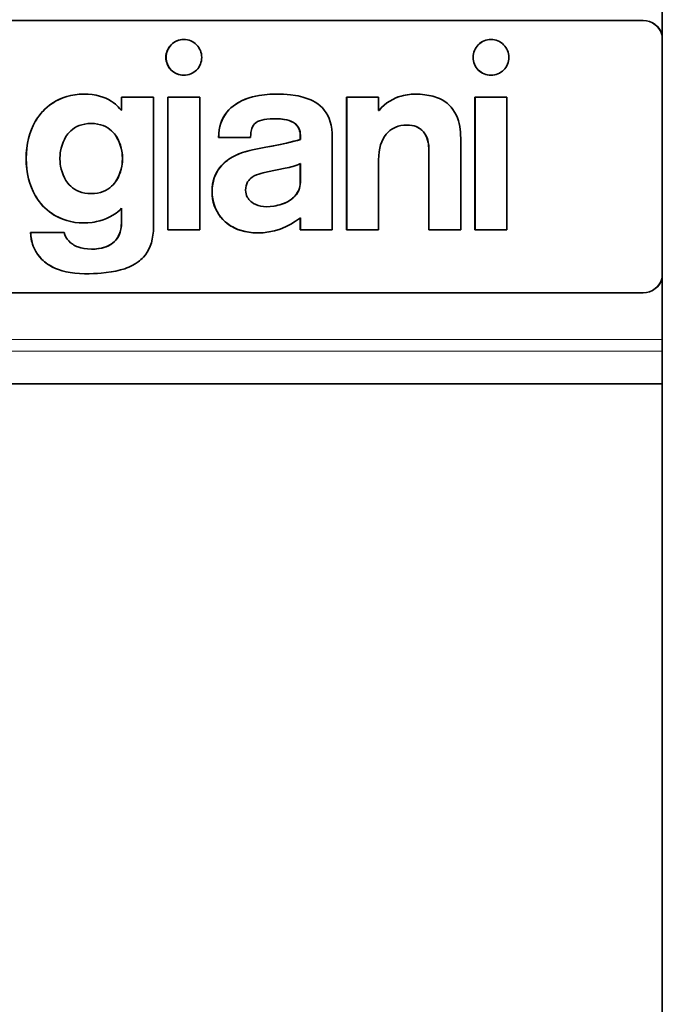
# Model space of a CAD drawing. Extents: x 0 to 841, y 0 to 594.
# Drawn here: x 253 to 269, y 266 to 291 of the extents above; entities that cross this region are included whole.
import ezdxf

# ---------------------------------------------------------------- set-up
doc = ezdxf.new("R2010")
doc.units = 0

msp = doc.modelspace()

# ---------------------------------------------------------------- linework, layer by layer
at = {"color": 7, "lineweight": 35}
for p, q in [((269.009399, 292.247955), (269.009399, 242.247955)), ((239.724915, 291.047974), (268.523804, 291.047974)), ((268.524567, 291.047974), (239.7258, 291.047974)), ((239.7258, 291.047974), (268.524689, 291.047974)), ((268.523804, 284.157959), (239.724915, 284.157959)), ((239.7258, 284.157959), (268.524536, 284.157959)), ((268.524689, 284.157959), (239.7258, 284.157959)), ((248.102341, 281.855164), (269.009399, 281.855164))]:
    msp.add_line(p, q, dxfattribs=at)
at = {"color": 7, "lineweight": 35, "ltscale": 7.6e-05}
for p, q in [((256.902832, 290.56546), (256.89978, 290.56546)), ((256.902832, 290.56546), (256.89978, 290.56546)), ((264.674744, 290.56546), (264.671692, 290.56546)), ((264.674744, 290.56546), (264.671692, 290.56546)), ((256.450714, 290.113342), (256.447662, 290.113342)), ((256.450714, 290.113342), (256.447662, 290.113342)), ((264.222626, 290.113342), (264.219574, 290.113342)), ((264.222626, 290.113342), (264.219574, 290.113342)), ((256.902832, 289.661224), (256.89978, 289.661224)), ((256.902832, 289.661224), (256.89978, 289.661224)), ((264.674744, 289.661224), (264.671692, 289.661224)), ((264.674744, 289.661224), (264.671692, 289.661224)), ((254.372147, 289.184357), (254.369095, 289.184357)), ((254.372147, 289.184357), (254.369095, 289.184357)), ((255.325897, 289.104858), (255.322845, 289.104858)), ((255.325897, 289.104858), (255.322845, 289.104858)), ((256.133942, 289.104858), (256.13089, 289.104858)), ((256.498779, 289.104858), (256.495728, 289.104858)), ((259.214417, 289.184357), (259.211365, 289.184357)), ((259.214417, 289.184357), (259.211365, 289.184357)), ((261.022644, 289.104858), (261.019592, 289.104858)), ((261.022644, 289.104858), (261.019592, 289.104858)), ((261.830688, 289.104858), (261.827637, 289.104858)), ((262.757935, 289.184357), (262.754883, 289.184357)), ((262.757935, 289.184357), (262.754883, 289.184357)), ((264.270691, 289.104858), (264.267639, 289.104858)), ((255.325897, 288.780304), (255.322845, 288.780304)), ((261.843964, 288.773682), (261.840912, 288.773682)), ((257.783722, 288.091431), (257.78067, 288.091431)), ((258.591797, 288.08902), (258.588745, 288.08902)), ((259.85025, 288.137817), (259.847198, 288.137817)), ((259.85025, 288.137817), (259.847198, 288.137817)), ((259.85025, 288.038452), (259.847198, 288.038452)), ((259.85025, 288.038452), (259.847198, 288.038452)), ((258.638153, 287.773499), (258.635101, 287.773499)), ((258.638153, 287.773499), (258.635101, 287.773499)), ((263.102356, 287.800018), (263.099304, 287.800018)), ((263.102356, 287.800018), (263.099304, 287.800018)), ((252.914978, 287.554932), (252.911926, 287.554932)), ((252.914978, 287.554932), (252.911926, 287.554932)), ((255.352386, 287.554932), (255.349335, 287.554932)), ((255.352386, 287.554932), (255.349335, 287.554932)), ((257.618164, 286.72699), (257.615112, 286.72699)), ((257.618164, 286.72699), (257.615112, 286.72699)), ((259.85025, 286.952179), (259.847198, 286.952179)), ((259.85025, 286.952179), (259.847198, 286.952179)), ((254.372147, 285.925507), (254.369095, 285.925507)), ((254.372147, 285.925507), (254.369095, 285.925507)), ((255.325897, 285.938751), (255.322845, 285.938751)), ((255.325897, 285.938751), (255.322845, 285.938751)), ((256.498779, 285.753265), (256.495728, 285.753265)), ((259.85025, 285.753265), (259.847198, 285.753265)), ((259.85025, 285.753265), (259.847198, 285.753265)), ((261.022644, 285.753265), (261.019592, 285.753265)), ((261.022644, 285.753265), (261.019592, 285.753265)), ((263.102356, 285.753265), (263.099304, 285.753265)), ((263.102356, 285.753265), (263.099304, 285.753265)), ((264.270691, 285.753265), (264.267639, 285.753265)), ((253.027573, 285.68042), (253.024521, 285.68042)), ((253.027573, 285.68042), (253.024521, 285.68042)), ((253.875366, 285.68042), (253.872314, 285.68042)), ((258.757385, 285.673798), (258.754333, 285.673798)), ((258.757385, 285.673798), (258.754333, 285.673798)), ((254.391998, 284.640472), (254.388947, 284.640472)), ((254.391998, 284.640472), (254.388947, 284.640472))]:
    msp.add_line(p, q, dxfattribs=at)
at = {"color": 7, "lineweight": 35, "ltscale": 0.00042}
msp.add_line((254.385895, 289.184265), (254.369095, 289.184357), dxfattribs=at)
at = {"color": 7, "lineweight": 35, "ltscale": 0.008114}
for p, q in [((255.322845, 289.104858), (255.322845, 288.780304)), ((255.322845, 289.104858), (255.322845, 288.780304)), ((255.325897, 289.104858), (255.325897, 288.780304)), ((255.325897, 289.104858), (255.325897, 288.780304))]:
    msp.add_line(p, q, dxfattribs=at)
at = {"color": 7, "lineweight": 35, "ltscale": 0.020201}
for p, q in [((256.13089, 289.104858), (255.322845, 289.104858)), ((256.133942, 289.104858), (255.325897, 289.104858)), ((256.133942, 289.104858), (255.325897, 289.104858)), ((261.019592, 289.104858), (261.827637, 289.104858)), ((261.022644, 289.104858), (261.830688, 289.104858)), ((261.022644, 289.104858), (261.830688, 289.104858)), ((259.85025, 285.753265), (260.658295, 285.753265)), ((259.85025, 285.753265), (260.658295, 285.753265)), ((261.830688, 285.753265), (261.022644, 285.753265)), ((261.830688, 285.753265), (261.022644, 285.753265))]:
    msp.add_line(p, q, dxfattribs=at)
at = {"color": 7, "lineweight": 35, "ltscale": 0.081968}
msp.add_line((256.133942, 285.826141), (256.133942, 289.104858), dxfattribs=at)
msp.add_line((256.133942, 285.826141), (256.133942, 289.104858), dxfattribs=at)
at = {"color": 7, "lineweight": 35, "ltscale": 0.08379}
for p, q in [((256.495728, 289.104858), (256.495728, 285.753265)), ((256.495728, 289.104858), (256.495728, 285.753265)), ((256.498779, 289.104858), (256.498779, 285.753265)), ((256.498779, 289.104858), (256.498779, 285.753265)), ((257.306854, 285.753265), (257.306854, 289.104858)), ((257.306854, 285.753265), (257.306854, 289.104858)), ((261.019592, 285.753265), (261.019592, 289.104858)), ((261.019592, 285.753265), (261.019592, 289.104858)), ((261.022644, 285.753265), (261.022644, 289.104858)), ((261.022644, 285.753265), (261.022644, 289.104858)), ((264.267639, 289.104858), (264.267639, 285.753265)), ((264.267639, 289.104858), (264.267639, 285.753265)), ((264.270691, 289.104858), (264.270691, 285.753265)), ((264.270691, 289.104858), (264.270691, 285.753265)), ((265.078766, 285.753265), (265.078766, 289.104858)), ((265.078766, 285.753265), (265.078766, 289.104858))]:
    msp.add_line(p, q, dxfattribs=at)
at = {"color": 7, "lineweight": 35, "ltscale": 0.020202}
for p, q in [((257.303802, 289.104858), (256.495728, 289.104858)), ((257.306854, 289.104858), (256.498779, 289.104858)), ((257.306854, 289.104858), (256.498779, 289.104858)), ((265.075714, 289.104858), (264.267639, 289.104858)), ((265.078766, 289.104858), (264.270691, 289.104858)), ((265.078766, 289.104858), (264.270691, 289.104858)), ((257.78067, 288.091431), (258.588745, 288.08902)), ((257.783722, 288.091431), (258.591797, 288.08902)), ((257.783722, 288.091431), (258.591797, 288.08902)), ((256.498779, 285.753265), (257.306854, 285.753265)), ((256.498779, 285.753265), (257.306854, 285.753265)), ((264.270691, 285.753265), (265.078766, 285.753265)), ((264.270691, 285.753265), (265.078766, 285.753265))]:
    msp.add_line(p, q, dxfattribs=at)
at = {"color": 7, "lineweight": 35, "ltscale": 0.001003}
msp.add_line((259.251465, 289.184204), (259.211365, 289.184357), dxfattribs=at)
at = {"color": 7, "lineweight": 35, "ltscale": 0.008279}
msp.add_line((261.830688, 289.104858), (261.830688, 288.773682), dxfattribs=at)
msp.add_line((261.830688, 289.104858), (261.830688, 288.773682), dxfattribs=at)
at = {"color": 7, "lineweight": 35, "ltscale": 0.000922}
msp.add_line((262.754883, 289.184357), (262.791779, 289.184052), dxfattribs=at)
at = {"color": 7, "lineweight": 35, "ltscale": 0.000331}
msp.add_line((255.325897, 288.780304), (255.312653, 288.780304), dxfattribs=at)
msp.add_line((255.325897, 288.780304), (255.312653, 288.780304), dxfattribs=at)
at = {"color": 7, "lineweight": 35, "ltscale": 0.000332}
for p, q in [((261.827637, 288.773682), (261.840912, 288.773682)), ((261.830688, 288.773682), (261.843964, 288.773682)), ((261.830688, 288.773682), (261.843964, 288.773682))]:
    msp.add_line(p, q, dxfattribs=at)
at = {"color": 7, "lineweight": 35, "ltscale": 0.002484}
for p, q in [((259.847198, 288.137817), (259.847198, 288.038452)), ((259.847198, 288.137817), (259.847198, 288.038452)), ((259.85025, 288.137817), (259.85025, 288.038452)), ((259.85025, 288.137817), (259.85025, 288.038452))]:
    msp.add_line(p, q, dxfattribs=at)
at = {"color": 7, "lineweight": 35, "ltscale": 0.007771}
msp.add_line((260.658295, 287.773987), (260.658295, 288.084808), dxfattribs=at)
msp.add_line((260.658295, 287.773987), (260.658295, 288.084808), dxfattribs=at)
at = {"color": 7, "lineweight": 35, "ltscale": 0.057295}
msp.add_line((263.910461, 288.045074), (263.910461, 285.753265), dxfattribs=at)
msp.add_line((263.910461, 288.045074), (263.910461, 285.753265), dxfattribs=at)
at = {"color": 7, "lineweight": 35, "ltscale": 0.008605}
msp.add_line((258.97287, 287.839722), (258.635101, 287.773499), dxfattribs=at)
msp.add_line((258.97287, 287.839722), (258.635101, 287.773499), dxfattribs=at)
at = {"color": 7, "lineweight": 35, "ltscale": 0.008606}
msp.add_line((258.975952, 287.839722), (258.638153, 287.773499), dxfattribs=at)
msp.add_line((258.975952, 287.839722), (258.638153, 287.773499), dxfattribs=at)
at = {"color": 7, "lineweight": 35, "ltscale": 7.7e-05}
msp.add_line((258.975952, 287.839722), (258.97287, 287.839722), dxfattribs=at)
msp.add_line((258.975952, 287.839722), (258.97287, 287.839722), dxfattribs=at)
at = {"color": 7, "lineweight": 35, "ltscale": 0.036442}
msp.add_line((260.658295, 286.316315), (260.658295, 287.773987), dxfattribs=at)
msp.add_line((260.658295, 286.316315), (260.658295, 287.773987), dxfattribs=at)
at = {"color": 7, "lineweight": 35, "ltscale": 0.051169}
for p, q in [((263.099304, 285.753265), (263.099304, 287.800018)), ((263.099304, 285.753265), (263.099304, 287.800018)), ((263.102356, 285.753265), (263.102356, 287.800018)), ((263.102356, 285.753265), (263.102356, 287.800018))]:
    msp.add_line(p, q, dxfattribs=at)
at = {"color": 7, "lineweight": 35, "ltscale": 0.044214}
msp.add_line((261.830688, 287.52182), (261.830688, 285.753265), dxfattribs=at)
msp.add_line((261.830688, 287.52182), (261.830688, 285.753265), dxfattribs=at)
at = {"color": 7, "lineweight": 35, "ltscale": 0.011334}
msp.add_line((259.022278, 287.217102), (259.466064, 287.309845), dxfattribs=at)
msp.add_line((259.022278, 287.217102), (259.466064, 287.309845), dxfattribs=at)
at = {"color": 7, "lineweight": 35, "ltscale": 0.011922}
for p, q in [((259.847198, 287.429047), (259.847198, 286.952179)), ((259.85025, 287.429047), (259.85025, 286.952179)), ((259.85025, 287.429047), (259.85025, 286.952179))]:
    msp.add_line(p, q, dxfattribs=at)
at = {"color": 7, "lineweight": 35, "ltscale": 0.01188}
msp.add_line((259.847198, 287.427368), (259.847198, 286.952179), dxfattribs=at)
at = {"color": 7, "lineweight": 35, "ltscale": 0.008942}
for p, q in [((255.322845, 286.296417), (255.322845, 285.938751)), ((255.325897, 286.296417), (255.325897, 285.938751)), ((255.325897, 286.296417), (255.325897, 285.938751))]:
    msp.add_line(p, q, dxfattribs=at)
at = {"color": 7, "lineweight": 35, "ltscale": 0.00884}
msp.add_line((255.322845, 286.292358), (255.322845, 285.938751), dxfattribs=at)
at = {"color": 7, "lineweight": 35, "ltscale": 0.014076}
msp.add_line((260.658295, 285.753265), (260.658295, 286.316315), dxfattribs=at)
msp.add_line((260.658295, 285.753265), (260.658295, 286.316315), dxfattribs=at)
at = {"color": 7, "lineweight": 35, "ltscale": 0.007618}
for p, q in [((259.847198, 286.057983), (259.847198, 285.753265)), ((259.847198, 286.057983), (259.847198, 285.753265)), ((259.85025, 286.057983), (259.85025, 285.753265)), ((259.85025, 286.057983), (259.85025, 285.753265))]:
    msp.add_line(p, q, dxfattribs=at)
at = {"color": 7, "lineweight": 35, "ltscale": 8.4e-05}
msp.add_line((259.847198, 285.753265), (259.850555, 285.753265), dxfattribs=at)
at = {"color": 7, "lineweight": 35, "ltscale": 0.020203}
msp.add_line((263.910461, 285.753265), (263.102356, 285.753265), dxfattribs=at)
msp.add_line((263.910461, 285.753265), (263.102356, 285.753265), dxfattribs=at)
at = {"color": 7, "lineweight": 35, "ltscale": 0.021195}
for p, q in [((253.872314, 285.68042), (253.024521, 285.68042)), ((253.875366, 285.68042), (253.027573, 285.68042)), ((253.875366, 285.68042), (253.027573, 285.68042))]:
    msp.add_line(p, q, dxfattribs=at)
at = {"color": 7, "lineweight": 35, "ltscale": 0.000322}
msp.add_line((258.754333, 285.673798), (258.767212, 285.673828), dxfattribs=at)
at = {"color": 7, "lineweight": 35, "ltscale": 0.001387}
msp.add_line((254.388947, 284.640472), (254.444412, 284.640717), dxfattribs=at)
at = {"color": 7, "lineweight": 13}
for p, q in [((269.009399, 282.978394), (236.419159, 282.978394)), ((269.009399, 282.678802), (236.539932, 282.678802))]:
    msp.add_line(p, q, dxfattribs=at)
at = {"color": 7, "lineweight": 35}
for points in [[(254.369095, 289.184357), (254.256653, 289.180511), (254.147049, 289.169098), (254.040558, 289.150208), (253.937378, 289.124023), (253.837738, 289.090668), (253.741898, 289.050262), (253.65007, 289.00293), (253.605743, 288.976715), (253.5625, 288.948822), (253.499725, 288.90387), (253.43959, 288.855255), (253.382172, 288.803009), (253.327545, 288.747192), (253.281433, 288.694611), (253.237701, 288.639313), (253.196411, 288.581329), (253.167068, 288.536102), (253.13916, 288.48938), (253.087799, 288.391602), (253.042526, 288.288116), (253.003586, 288.179047), (252.971207, 288.064545), (252.945618, 287.944763), (252.927063, 287.819794), (252.915741, 287.689819), (252.911926, 287.554932)], [(254.369095, 289.184357), (254.256653, 289.180511), (254.147049, 289.169098), (254.040558, 289.150208), (253.937378, 289.124023), (253.837738, 289.090668), (253.741898, 289.050262), (253.65007, 289.00293), (253.605743, 288.976715), (253.5625, 288.948822), (253.499725, 288.90387), (253.43959, 288.855255), (253.382172, 288.803009), (253.327545, 288.747192), (253.281433, 288.694611), (253.237701, 288.639313), (253.196411, 288.581329), (253.167068, 288.536102), (253.13916, 288.48938), (253.087799, 288.391602), (253.042526, 288.288116), (253.003586, 288.179047), (252.971207, 288.064545), (252.945618, 287.944763), (252.927063, 287.819794), (252.915741, 287.689819), (252.911926, 287.554932)], [(254.372147, 289.184357), (254.259705, 289.180511), (254.150116, 289.169098), (254.04361, 289.150208), (253.94043, 289.124023), (253.84079, 289.090668), (253.744965, 289.050262), (253.653137, 289.00293), (253.608795, 288.976715), (253.565552, 288.948822), (253.502792, 288.90387), (253.442657, 288.855255), (253.385223, 288.803009), (253.330597, 288.747192), (253.2845, 288.694611), (253.240753, 288.639313), (253.199463, 288.581329), (253.17012, 288.536102), (253.142212, 288.48938), (253.090851, 288.391602), (253.045578, 288.288116), (253.006638, 288.179047), (252.974258, 288.064545), (252.948669, 287.944763), (252.930115, 287.819794), (252.918793, 287.689819), (252.914978, 287.554932)], [(254.372147, 289.184357), (254.259705, 289.180511), (254.150116, 289.169098), (254.04361, 289.150208), (253.94043, 289.124023), (253.84079, 289.090668), (253.744965, 289.050262), (253.653137, 289.00293), (253.608795, 288.976715), (253.565552, 288.948822), (253.502792, 288.90387), (253.442657, 288.855255), (253.385223, 288.803009), (253.330597, 288.747192), (253.2845, 288.694611), (253.240753, 288.639313), (253.199463, 288.581329), (253.17012, 288.536102), (253.142212, 288.48938), (253.090851, 288.391602), (253.045578, 288.288116), (253.006638, 288.179047), (252.974258, 288.064545), (252.948669, 287.944763), (252.930115, 287.819794), (252.918793, 287.689819), (252.914978, 287.554932)], [(255.312653, 288.780304), (255.276184, 288.822479), (255.23819, 288.862915), (255.204559, 288.895874), (255.16954, 288.92746), (255.116028, 288.970673), (255.058929, 289.010559), (254.997864, 289.046936), (254.927551, 289.081726), (254.851715, 289.111908), (254.769836, 289.137238), (254.681442, 289.15744), (254.586029, 289.172211), (254.483093, 289.181274), (254.372147, 289.184357)], [(255.312653, 288.780304), (255.276184, 288.822479), (255.23819, 288.862915), (255.204559, 288.895874), (255.16954, 288.92746), (255.116028, 288.970673), (255.058929, 289.010559), (254.997864, 289.046936), (254.927551, 289.081726), (254.851715, 289.111908), (254.769836, 289.137238), (254.681442, 289.15744), (254.586029, 289.172211), (254.483093, 289.181274), (254.372147, 289.184357)], [(259.211365, 289.184357), (259.074127, 289.180725), (258.938782, 289.169708), (258.872131, 289.161346), (258.806305, 289.151031), (258.720032, 289.134186), (258.635773, 289.113739), (258.553741, 289.08963), (258.454834, 289.054169), (258.360474, 289.012695), (258.315155, 288.989685), (258.271179, 288.965088), (258.207916, 288.925201), (258.148041, 288.881714), (258.091827, 288.834534), (258.03949, 288.78363), (257.98822, 288.725098), (257.941895, 288.66217), (257.900818, 288.594727), (257.865295, 288.522736), (257.835571, 288.446075), (257.811981, 288.364685), (257.794769, 288.278534), (257.784241, 288.187469), (257.78067, 288.091431)], [(259.211365, 289.184357), (259.074127, 289.180725), (258.938782, 289.169708), (258.872131, 289.161346), (258.806305, 289.151031), (258.720032, 289.134186), (258.635773, 289.113739), (258.553741, 289.08963), (258.454834, 289.054169), (258.360474, 289.012695), (258.315155, 288.989685), (258.271179, 288.965088), (258.207916, 288.925201), (258.148041, 288.881714), (258.091827, 288.834534), (258.03949, 288.78363), (257.98822, 288.725098), (257.941895, 288.66217), (257.900818, 288.594727), (257.865295, 288.522736), (257.835571, 288.446075), (257.811981, 288.364685), (257.794769, 288.278534), (257.784241, 288.187469), (257.78067, 288.091431)], [(259.214417, 289.184357), (259.077179, 289.180725), (258.941833, 289.169708), (258.875183, 289.161346), (258.809357, 289.151031), (258.723114, 289.134186), (258.638824, 289.113739), (258.556793, 289.08963), (258.457886, 289.054169), (258.363525, 289.012695), (258.318207, 288.989685), (258.274231, 288.965088), (258.210968, 288.925201), (258.151093, 288.881714), (258.094879, 288.834534), (258.042542, 288.78363), (257.991272, 288.725098), (257.944946, 288.66217), (257.90387, 288.594727), (257.868347, 288.522736), (257.838623, 288.446075), (257.815033, 288.364685), (257.797821, 288.278534), (257.787292, 288.187469), (257.783722, 288.091431)], [(259.214417, 289.184357), (259.077179, 289.180725), (258.941833, 289.169708), (258.875183, 289.161346), (258.809357, 289.151031), (258.723114, 289.134186), (258.638824, 289.113739), (258.556793, 289.08963), (258.457886, 289.054169), (258.363525, 289.012695), (258.318207, 288.989685), (258.274231, 288.965088), (258.210968, 288.925201), (258.151093, 288.881714), (258.094879, 288.834534), (258.042542, 288.78363), (257.991272, 288.725098), (257.944946, 288.66217), (257.90387, 288.594727), (257.868347, 288.522736), (257.838623, 288.446075), (257.815033, 288.364685), (257.797821, 288.278534), (257.787292, 288.187469), (257.783722, 288.091431)], [(260.658295, 288.084808), (260.654785, 288.196503), (260.644531, 288.300568), (260.627747, 288.397217), (260.604767, 288.486725), (260.575836, 288.569397), (260.54129, 288.645447), (260.501373, 288.715179), (260.45639, 288.778809), (260.406616, 288.836609), (260.351624, 288.889496), (260.292328, 288.936951), (260.229004, 288.979248), (260.161987, 289.016693), (260.115417, 289.039032), (260.067444, 289.059418), (260.017975, 289.077942), (259.967255, 289.094696), (259.912415, 289.110474), (259.856384, 289.124451), (259.793365, 289.137817), (259.729156, 289.149231), (259.603851, 289.165924), (259.512939, 289.174164), (259.420959, 289.179779), (259.317902, 289.183289), (259.214417, 289.184357)], [(260.658295, 288.084808), (260.654785, 288.196503), (260.644531, 288.300568), (260.627747, 288.397217), (260.604767, 288.486725), (260.575836, 288.569397), (260.54129, 288.645447), (260.501373, 288.715179), (260.45639, 288.778809), (260.406616, 288.836609), (260.351624, 288.889496), (260.292328, 288.936951), (260.229004, 288.979248), (260.161987, 289.016693), (260.115417, 289.039032), (260.067444, 289.059418), (260.017975, 289.077942), (259.967255, 289.094696), (259.912415, 289.110474), (259.856384, 289.124451), (259.793365, 289.137817), (259.729156, 289.149231), (259.603851, 289.165924), (259.512939, 289.174164), (259.420959, 289.179779), (259.317902, 289.183289), (259.214417, 289.184357)], [(261.840912, 288.773682), (261.871277, 288.809204), (261.902771, 288.842987), (261.968872, 288.905273), (262.038666, 288.960785), (262.111694, 289.009674), (262.1875, 289.052124), (262.265594, 289.088287), (262.329376, 289.112854), (262.394073, 289.133636), (262.459412, 289.150726), (262.508698, 289.161163), (262.558105, 289.169617), (262.65686, 289.180725), (262.754883, 289.184357)], [(261.840912, 288.773682), (261.871277, 288.809204), (261.902771, 288.842987), (261.968872, 288.905273), (262.038666, 288.960785), (262.111694, 289.009674), (262.1875, 289.052124), (262.265594, 289.088287), (262.329376, 289.112854), (262.394073, 289.133636), (262.459412, 289.150726), (262.508698, 289.161163), (262.558105, 289.169617), (262.65686, 289.180725), (262.754883, 289.184357)], [(261.843964, 288.773682), (261.874329, 288.809204), (261.905823, 288.842987), (261.971924, 288.905273), (262.041718, 288.960785), (262.114746, 289.009674), (262.190582, 289.052124), (262.268646, 289.088287), (262.332458, 289.112854), (262.397125, 289.133636), (262.462463, 289.150726), (262.511749, 289.161163), (262.561157, 289.169617), (262.659912, 289.180725), (262.757935, 289.184357)], [(261.843964, 288.773682), (261.874329, 288.809204), (261.905823, 288.842987), (261.971924, 288.905273), (262.041718, 288.960785), (262.114746, 289.009674), (262.190582, 289.052124), (262.268646, 289.088287), (262.332458, 289.112854), (262.397125, 289.133636), (262.462463, 289.150726), (262.511749, 289.161163), (262.561157, 289.169617), (262.659912, 289.180725), (262.757935, 289.184357)], [(262.757935, 289.184357), (262.880524, 289.180969), (262.995819, 289.170837), (263.103882, 289.154053), (263.155823, 289.143066), (263.205902, 289.130402), (263.253174, 289.116364), (263.298706, 289.100769), (263.371582, 289.070892), (263.439667, 289.03656), (263.50293, 288.997803), (263.561493, 288.954681), (263.615356, 288.907196), (263.664551, 288.855438), (263.711945, 288.795502), (263.75412, 288.730743), (263.791168, 288.661255), (263.82312, 288.587006), (263.850006, 288.508118), (263.868591, 288.438812), (263.883728, 288.366333), (263.895477, 288.29071), (263.902039, 288.231903), (263.906708, 288.171387), (263.910461, 288.045074)], [(262.757935, 289.184357), (262.880524, 289.180969), (262.995819, 289.170837), (263.103882, 289.154053), (263.155823, 289.143066), (263.205902, 289.130402), (263.253174, 289.116364), (263.298706, 289.100769), (263.371582, 289.070892), (263.439667, 289.03656), (263.50293, 288.997803), (263.561493, 288.954681), (263.615356, 288.907196), (263.664551, 288.855438), (263.711945, 288.795502), (263.75412, 288.730743), (263.791168, 288.661255), (263.82312, 288.587006), (263.850006, 288.508118), (263.868591, 288.438812), (263.883728, 288.366333), (263.895477, 288.29071), (263.902039, 288.231903), (263.906708, 288.171387), (263.910461, 288.045074)], [(258.591797, 288.08902), (258.595062, 288.174866), (258.599335, 288.2146), (258.605499, 288.25177), (258.613281, 288.285309), (258.622925, 288.316589), (258.641479, 288.360107), (258.664795, 288.398682), (258.693115, 288.432587), (258.726746, 288.462006), (258.768677, 288.488647), (258.817169, 288.510742), (258.872528, 288.528473), (258.935028, 288.542145), (259.005005, 288.552002), (259.082703, 288.558319), (259.14624, 288.560883), (259.214417, 288.561707)], [(258.591797, 288.08902), (258.595062, 288.174866), (258.599335, 288.2146), (258.605499, 288.25177), (258.613281, 288.285309), (258.622925, 288.316589), (258.641479, 288.360107), (258.664795, 288.398682), (258.693115, 288.432587), (258.726746, 288.462006), (258.768677, 288.488647), (258.817169, 288.510742), (258.872528, 288.528473), (258.935028, 288.542145), (259.005005, 288.552002), (259.082703, 288.558319), (259.14624, 288.560883), (259.214417, 288.561707)], [(259.211365, 288.561707), (259.273743, 288.560669), (259.334412, 288.557465), (259.384583, 288.552856), (259.433167, 288.546387), (259.500244, 288.533508), (259.563019, 288.516144), (259.620972, 288.493988), (259.673523, 288.466614), (259.697906, 288.450653), (259.720703, 288.433258), (259.741333, 288.414825), (259.760345, 288.394897), (259.790588, 288.354645), (259.803467, 288.33255), (259.814758, 288.309082), (259.824402, 288.284363), (259.832428, 288.25824), (259.838837, 288.230347), (259.843445, 288.200897), (259.847198, 288.137817)], [(259.214417, 288.561707), (259.276794, 288.560669), (259.337463, 288.557465), (259.387634, 288.552856), (259.436218, 288.546387), (259.503296, 288.533508), (259.566071, 288.516144), (259.624023, 288.493988), (259.676575, 288.466614), (259.700958, 288.450653), (259.723755, 288.433258), (259.744385, 288.414825), (259.763397, 288.394897), (259.79364, 288.354645), (259.806519, 288.33255), (259.81781, 288.309082), (259.827454, 288.284363), (259.83548, 288.25824), (259.841888, 288.230347), (259.846527, 288.200897), (259.85025, 288.137817)], [(259.214417, 288.561707), (259.276794, 288.560669), (259.337463, 288.557465), (259.387634, 288.552856), (259.436218, 288.546387), (259.503296, 288.533508), (259.566071, 288.516144), (259.624023, 288.493988), (259.676575, 288.466614), (259.700958, 288.450653), (259.723755, 288.433258), (259.744385, 288.414825), (259.763397, 288.394897), (259.79364, 288.354645), (259.806519, 288.33255), (259.81781, 288.309082), (259.827454, 288.284363), (259.83548, 288.25824), (259.841888, 288.230347), (259.846527, 288.200897), (259.85025, 288.137817)], [(259.2276, 288.561646), (259.288666, 288.56012), (259.347992, 288.556396), (259.396973, 288.551392), (259.444336, 288.544586), (259.509766, 288.53125), (259.570923, 288.513519), (259.62735, 288.491058), (259.678467, 288.463562), (259.702423, 288.447418), (259.724792, 288.42981), (259.744629, 288.411591), (259.762909, 288.391968), (259.792267, 288.35199), (259.815735, 288.306824), (259.832977, 288.256226), (259.843567, 288.199982), (259.847198, 288.137817)], [(253.762787, 287.554932), (253.768173, 287.647522), (253.773834, 287.69577), (253.781647, 287.744873), (253.797577, 287.819519), (253.818939, 287.894409), (253.8461, 287.968567), (253.87944, 288.040924), (253.919342, 288.110443), (253.941864, 288.143829), (253.966187, 288.176147), (254.00145, 288.217285), (254.04007, 288.255951), (254.082184, 288.29184), (254.134705, 288.329071), (254.192078, 288.361847), (254.254471, 288.389648), (254.322052, 288.412079), (254.394989, 288.42865), (254.47345, 288.438934), (254.557602, 288.442474)], [(253.762787, 287.554932), (253.768173, 287.647522), (253.773834, 287.69577), (253.781647, 287.744873), (253.797577, 287.819519), (253.818939, 287.894409), (253.8461, 287.968567), (253.87944, 288.040924), (253.919342, 288.110443), (253.941864, 288.143829), (253.966187, 288.176147), (254.00145, 288.217285), (254.04007, 288.255951), (254.082184, 288.29184), (254.134705, 288.329071), (254.192078, 288.361847), (254.254471, 288.389648), (254.322052, 288.412079), (254.394989, 288.42865), (254.47345, 288.438934), (254.557602, 288.442474)], [(254.554535, 288.442474), (254.638702, 288.438934), (254.717163, 288.42865), (254.7901, 288.412079), (254.857666, 288.389648), (254.920059, 288.361847), (254.977432, 288.329071), (255.029953, 288.29184), (255.072052, 288.255951), (255.110687, 288.217285), (255.14595, 288.176147), (255.170258, 288.143829), (255.19278, 288.110443), (255.232697, 288.040924), (255.266022, 287.968567), (255.293182, 287.894409), (255.314545, 287.819519), (255.330475, 287.744873), (255.338272, 287.69577), (255.343933, 287.647522), (255.349335, 287.554932)], [(254.554535, 288.442474), (254.638702, 288.438934), (254.717163, 288.42865), (254.7901, 288.412079), (254.857666, 288.389648), (254.920059, 288.361847), (254.977432, 288.329071), (255.029953, 288.29184), (255.072052, 288.255951), (255.110687, 288.217285), (255.14595, 288.176147), (255.170258, 288.143829), (255.19278, 288.110443), (255.232697, 288.040924), (255.266022, 287.968567), (255.293182, 287.894409), (255.314545, 287.819519), (255.330475, 287.744873), (255.338272, 287.69577), (255.343933, 287.647522), (255.349335, 287.554932)], [(254.557602, 288.442474), (254.641754, 288.438934), (254.720215, 288.42865), (254.793152, 288.412079), (254.860718, 288.389648), (254.923126, 288.361847), (254.980499, 288.329071), (255.033005, 288.29184), (255.075104, 288.255951), (255.113739, 288.217285), (255.149002, 288.176147), (255.173309, 288.143829), (255.195831, 288.110443), (255.235748, 288.040924), (255.269073, 287.968567), (255.296234, 287.894409), (255.317596, 287.819519), (255.333527, 287.744873), (255.341324, 287.69577), (255.346985, 287.647522), (255.352386, 287.554932)], [(254.557602, 288.442474), (254.641754, 288.438934), (254.720215, 288.42865), (254.793152, 288.412079), (254.860718, 288.389648), (254.923126, 288.361847), (254.980499, 288.329071), (255.033005, 288.29184), (255.075104, 288.255951), (255.113739, 288.217285), (255.149002, 288.176147), (255.173309, 288.143829), (255.195831, 288.110443), (255.235748, 288.040924), (255.269073, 287.968567), (255.296234, 287.894409), (255.317596, 287.819519), (255.333527, 287.744873), (255.341324, 287.69577), (255.346985, 287.647522), (255.352386, 287.554932)], [(262.54599, 288.402771), (262.468811, 288.3992), (262.393829, 288.388428), (262.35733, 288.38028), (262.321533, 288.37027), (262.265961, 288.350342), (262.212616, 288.325531), (262.161743, 288.295715), (262.113617, 288.260895), (262.06842, 288.220917), (262.021973, 288.17038), (261.979767, 288.113312), (261.942139, 288.049591), (261.909424, 287.979156), (261.881927, 287.901825), (261.859985, 287.817535), (261.843933, 287.726166), (261.834045, 287.627625), (261.830688, 287.52182)], [(262.54599, 288.402771), (262.468811, 288.3992), (262.393829, 288.388428), (262.35733, 288.38028), (262.321533, 288.37027), (262.265961, 288.350342), (262.212616, 288.325531), (262.161743, 288.295715), (262.113617, 288.260895), (262.06842, 288.220917), (262.021973, 288.17038), (261.979767, 288.113312), (261.942139, 288.049591), (261.909424, 287.979156), (261.881927, 287.901825), (261.859985, 287.817535), (261.843933, 287.726166), (261.834045, 287.627625), (261.830688, 287.52182)], [(263.099304, 287.800018), (263.095764, 287.882721), (263.091187, 287.923523), (263.084686, 287.963776), (263.071075, 288.022705), (263.052582, 288.079437), (263.028992, 288.133392), (263.000061, 288.184021), (262.965454, 288.230743), (262.924927, 288.273071), (262.90213, 288.292572), (262.877747, 288.310699), (262.852234, 288.327148), (262.825104, 288.342163), (262.777802, 288.36322), (262.726074, 288.380096), (262.669769, 288.392487), (262.608765, 288.400146), (262.542938, 288.402771)], [(263.099304, 287.800018), (263.095764, 287.882721), (263.091187, 287.923523), (263.084686, 287.963776), (263.071075, 288.022705), (263.052582, 288.079437), (263.028992, 288.133392), (263.000061, 288.184021), (262.965454, 288.230743), (262.924927, 288.273071), (262.90213, 288.292572), (262.877747, 288.310699), (262.852234, 288.327148), (262.825104, 288.342163), (262.777802, 288.36322), (262.726074, 288.380096), (262.669769, 288.392487), (262.608765, 288.400146), (262.542938, 288.402771)], [(263.102356, 287.800018), (263.098816, 287.882721), (263.094269, 287.923523), (263.087738, 287.963776), (263.074127, 288.022705), (263.055664, 288.079437), (263.032043, 288.133392), (263.003113, 288.184021), (262.968506, 288.230743), (262.927979, 288.273071), (262.905212, 288.292572), (262.880798, 288.310699), (262.855286, 288.327148), (262.828156, 288.342163), (262.780853, 288.36322), (262.729126, 288.380096), (262.672821, 288.392487), (262.611816, 288.400146), (262.54599, 288.402771)], [(263.102356, 287.800018), (263.098816, 287.882721), (263.094269, 287.923523), (263.087738, 287.963776), (263.074127, 288.022705), (263.055664, 288.079437), (263.032043, 288.133392), (263.003113, 288.184021), (262.968506, 288.230743), (262.927979, 288.273071), (262.905212, 288.292572), (262.880798, 288.310699), (262.855286, 288.327148), (262.828156, 288.342163), (262.780853, 288.36322), (262.729126, 288.380096), (262.672821, 288.392487), (262.611816, 288.400146), (262.54599, 288.402771)], [(259.847198, 288.038452), (259.772705, 288.014404), (259.687622, 287.990845), (259.594025, 287.967804), (259.499573, 287.946442), (259.30072, 287.905029), (259.133057, 287.871765), (258.97287, 287.839722)], [(259.847198, 288.038452), (259.772705, 288.014404), (259.687622, 287.990845), (259.594025, 287.967804), (259.499573, 287.946442), (259.30072, 287.905029), (259.133057, 287.871765), (258.97287, 287.839722)], [(259.85025, 288.038452), (259.775787, 288.014404), (259.690674, 287.990845), (259.597076, 287.967804), (259.502625, 287.946442), (259.303802, 287.905029), (258.975952, 287.839722)], [(259.85025, 288.038452), (259.775787, 288.014404), (259.690674, 287.990845), (259.597076, 287.967804), (259.502625, 287.946442), (259.303802, 287.905029), (258.975952, 287.839722)], [(258.635101, 287.773499), (258.571411, 287.759705), (258.50769, 287.743744), (258.447174, 287.72644), (258.387054, 287.707001), (258.296021, 287.672852), (258.207306, 287.63324), (258.121735, 287.587982), (258.040131, 287.536804), (258.000519, 287.508484), (257.962219, 287.478577), (257.926331, 287.447876), (257.891907, 287.415588), (257.847839, 287.369354), (257.806854, 287.320068), (257.769165, 287.267639), (257.730408, 287.203827), (257.696655, 287.135712), (257.668274, 287.063202), (257.645538, 286.986206), (257.628876, 286.904572), (257.618622, 286.818207), (257.615112, 286.72699)], [(258.635101, 287.773499), (258.571411, 287.759705), (258.50769, 287.743744), (258.447174, 287.72644), (258.387054, 287.707001), (258.296021, 287.672852), (258.207306, 287.63324), (258.121735, 287.587982), (258.040131, 287.536804), (258.000519, 287.508484), (257.962219, 287.478577), (257.926331, 287.447876), (257.891907, 287.415588), (257.847839, 287.369354), (257.806854, 287.320068), (257.769165, 287.267639), (257.730408, 287.203827), (257.696655, 287.135712), (257.668274, 287.063202), (257.645538, 286.986206), (257.628876, 286.904572), (257.618622, 286.818207), (257.615112, 286.72699)], [(258.638153, 287.773499), (258.574463, 287.759705), (258.510742, 287.743744), (258.450226, 287.72644), (258.390106, 287.707001), (258.299072, 287.672852), (258.210358, 287.63324), (258.124786, 287.587982), (258.043182, 287.536804), (258.003571, 287.508484), (257.965271, 287.478577), (257.929413, 287.447876), (257.894958, 287.415588), (257.850922, 287.369354), (257.809906, 287.320068), (257.772217, 287.267639), (257.73349, 287.203827), (257.699738, 287.135712), (257.671326, 287.063202), (257.64859, 286.986206), (257.631927, 286.904572), (257.621674, 286.818207), (257.618164, 286.72699)], [(258.638153, 287.773499), (258.574463, 287.759705), (258.510742, 287.743744), (258.450226, 287.72644), (258.390106, 287.707001), (258.299072, 287.672852), (258.210358, 287.63324), (258.124786, 287.587982), (258.043182, 287.536804), (258.003571, 287.508484), (257.965271, 287.478577), (257.929413, 287.447876), (257.894958, 287.415588), (257.850922, 287.369354), (257.809906, 287.320068), (257.772217, 287.267639), (257.73349, 287.203827), (257.699738, 287.135712), (257.671326, 287.063202), (257.64859, 286.986206), (257.631927, 286.904572), (257.621674, 286.818207), (257.618164, 286.72699)], [(252.911926, 287.554932), (252.915741, 287.420044), (252.927063, 287.290039), (252.945618, 287.16507), (252.971207, 287.045288), (253.003586, 286.930786), (253.042526, 286.821747), (253.087799, 286.718231), (253.13916, 286.620453), (253.167068, 286.573761), (253.196411, 286.528503), (253.237701, 286.47052), (253.281433, 286.415222), (253.327545, 286.362671), (253.382172, 286.306854), (253.43959, 286.254608), (253.499725, 286.205963), (253.5625, 286.161041), (253.605743, 286.133148), (253.65007, 286.106934), (253.741898, 286.059601), (253.837738, 286.019196), (253.937378, 285.985809), (254.040558, 285.959625), (254.147049, 285.940765), (254.256653, 285.929352), (254.369095, 285.925507)], [(252.911926, 287.554932), (252.915741, 287.420044), (252.927063, 287.290039), (252.945618, 287.16507), (252.971207, 287.045288), (253.003586, 286.930786), (253.042526, 286.821747), (253.087799, 286.718231), (253.13916, 286.620453), (253.167068, 286.573761), (253.196411, 286.528503), (253.237701, 286.47052), (253.281433, 286.415222), (253.327545, 286.362671), (253.382172, 286.306854), (253.43959, 286.254608), (253.499725, 286.205963), (253.5625, 286.161041), (253.605743, 286.133148), (253.65007, 286.106934), (253.741898, 286.059601), (253.837738, 286.019196), (253.937378, 285.985809), (254.040558, 285.959625), (254.147049, 285.940765), (254.256653, 285.929352), (254.369095, 285.925507)], [(252.914978, 287.554932), (252.918793, 287.420044), (252.930115, 287.290039), (252.948669, 287.16507), (252.974258, 287.045288), (253.006638, 286.930786), (253.045578, 286.821747), (253.090851, 286.718231), (253.142212, 286.620453), (253.17012, 286.573761), (253.199463, 286.528503), (253.240753, 286.47052), (253.2845, 286.415222), (253.330597, 286.362671), (253.385223, 286.306854), (253.442657, 286.254608), (253.502792, 286.205963), (253.565552, 286.161041), (253.608795, 286.133148), (253.653137, 286.106934), (253.744965, 286.059601), (253.84079, 286.019196), (253.94043, 285.985809), (254.04361, 285.959625), (254.150116, 285.940765), (254.259705, 285.929352), (254.372147, 285.925507)], [(252.914978, 287.554932), (252.918793, 287.420044), (252.930115, 287.290039), (252.948669, 287.16507), (252.974258, 287.045288), (253.006638, 286.930786), (253.045578, 286.821747), (253.090851, 286.718231), (253.142212, 286.620453), (253.17012, 286.573761), (253.199463, 286.528503), (253.240753, 286.47052), (253.2845, 286.415222), (253.330597, 286.362671), (253.385223, 286.306854), (253.442657, 286.254608), (253.502792, 286.205963), (253.565552, 286.161041), (253.608795, 286.133148), (253.653137, 286.106934), (253.744965, 286.059601), (253.84079, 286.019196), (253.94043, 285.985809), (254.04361, 285.959625), (254.150116, 285.940765), (254.259705, 285.929352), (254.372147, 285.925507)], [(254.557602, 286.667328), (254.47345, 286.670868), (254.394989, 286.681152), (254.322052, 286.697723), (254.254471, 286.720154), (254.192078, 286.747986), (254.134705, 286.780731), (254.082184, 286.817963), (254.04007, 286.853882), (254.00145, 286.892548), (253.966187, 286.933685), (253.941864, 286.966003), (253.919342, 286.99939), (253.87944, 287.068909), (253.8461, 287.141266), (253.818939, 287.215424), (253.797577, 287.290344), (253.781647, 287.36499), (253.773834, 287.414093), (253.768173, 287.462341), (253.762787, 287.554932)], [(254.557602, 286.667328), (254.47345, 286.670868), (254.394989, 286.681152), (254.322052, 286.697723), (254.254471, 286.720154), (254.192078, 286.747986), (254.134705, 286.780731), (254.082184, 286.817963), (254.04007, 286.853882), (254.00145, 286.892548), (253.966187, 286.933685), (253.941864, 286.966003), (253.919342, 286.99939), (253.87944, 287.068909), (253.8461, 287.141266), (253.818939, 287.215424), (253.797577, 287.290344), (253.781647, 287.36499), (253.773834, 287.414093), (253.768173, 287.462341), (253.762787, 287.554932)], [(255.349335, 287.554932), (255.343933, 287.462341), (255.338272, 287.414093), (255.330475, 287.36499), (255.314545, 287.290344), (255.293182, 287.215424), (255.266022, 287.141266), (255.232697, 287.068909), (255.19278, 286.99939), (255.170258, 286.966003), (255.14595, 286.933685), (255.110687, 286.892548), (255.072052, 286.853882), (255.029953, 286.817963), (254.977432, 286.780731), (254.920059, 286.747986), (254.857666, 286.720154), (254.7901, 286.697723), (254.717163, 286.681152), (254.638702, 286.670868), (254.554535, 286.667328)], [(255.349335, 287.554932), (255.343933, 287.462341), (255.338272, 287.414093), (255.330475, 287.36499), (255.314545, 287.290344), (255.293182, 287.215424), (255.266022, 287.141266), (255.232697, 287.068909), (255.19278, 286.99939), (255.170258, 286.966003), (255.14595, 286.933685), (255.110687, 286.892548), (255.072052, 286.853882), (255.029953, 286.817963), (254.977432, 286.780731), (254.920059, 286.747986), (254.857666, 286.720154), (254.7901, 286.697723), (254.717163, 286.681152), (254.638702, 286.670868), (254.554535, 286.667328)], [(255.352386, 287.554932), (255.346985, 287.462341), (255.341324, 287.414093), (255.333527, 287.36499), (255.317596, 287.290344), (255.296234, 287.215424), (255.269073, 287.141266), (255.235748, 287.068909), (255.195831, 286.99939), (255.173309, 286.966003), (255.149002, 286.933685), (255.113739, 286.892548), (255.075104, 286.853882), (255.033005, 286.817963), (254.980499, 286.780731), (254.923126, 286.747986), (254.860718, 286.720154), (254.793152, 286.697723), (254.720215, 286.681152), (254.641754, 286.670868), (254.557602, 286.667328)], [(255.352386, 287.554932), (255.346985, 287.462341), (255.341324, 287.414093), (255.333527, 287.36499), (255.317596, 287.290344), (255.296234, 287.215424), (255.269073, 287.141266), (255.235748, 287.068909), (255.195831, 286.99939), (255.173309, 286.966003), (255.149002, 286.933685), (255.113739, 286.892548), (255.075104, 286.853882), (255.033005, 286.817963), (254.980499, 286.780731), (254.923126, 286.747986), (254.860718, 286.720154), (254.793152, 286.697723), (254.720215, 286.681152), (254.641754, 286.670868), (254.557602, 286.667328)], [(258.465973, 286.753448), (258.469269, 286.814026), (258.478912, 286.868744), (258.494568, 286.91803), (258.515869, 286.962219), (258.54248, 287.001709), (258.568451, 287.031281), (258.597656, 287.058014), (258.629883, 287.082153), (258.655914, 287.098663), (258.683441, 287.113922), (258.742645, 287.141052), (258.796814, 287.160919), (258.854156, 287.178406), (258.908386, 287.192474), (259.022278, 287.217102)], [(258.465973, 286.753448), (258.469269, 286.814026), (258.478912, 286.868744), (258.494568, 286.91803), (258.515869, 286.962219), (258.54248, 287.001709), (258.568451, 287.031281), (258.597656, 287.058014), (258.629883, 287.082153), (258.655914, 287.098663), (258.683441, 287.113922), (258.742645, 287.141052), (258.796814, 287.160919), (258.854156, 287.178406), (258.908386, 287.192474), (259.022278, 287.217102)], [(257.615112, 286.72699), (257.618835, 286.63147), (257.629852, 286.539734), (257.647827, 286.451935), (257.672546, 286.368164), (257.703705, 286.288544), (257.740997, 286.213226), (257.78418, 286.142273), (257.833008, 286.075836), (257.887115, 286.014008), (257.946289, 285.95694), (257.993195, 285.917816), (258.042603, 285.881409), (258.094421, 285.847748), (258.134796, 285.824371), (258.176392, 285.802582), (258.263062, 285.763916), (258.354126, 285.731903), (258.449158, 285.706726), (258.547791, 285.688538), (258.649658, 285.67749), (258.754333, 285.673798)], [(257.615112, 286.72699), (257.618835, 286.63147), (257.629852, 286.539734), (257.647827, 286.451935), (257.672546, 286.368164), (257.703705, 286.288544), (257.740997, 286.213226), (257.78418, 286.142273), (257.833008, 286.075836), (257.887115, 286.014008), (257.946289, 285.95694), (257.993195, 285.917816), (258.042603, 285.881409), (258.094421, 285.847748), (258.134796, 285.824371), (258.176392, 285.802582), (258.263062, 285.763916), (258.354126, 285.731903), (258.449158, 285.706726), (258.547791, 285.688538), (258.649658, 285.67749), (258.754333, 285.673798)], [(257.618164, 286.72699), (257.621887, 286.63147), (257.632904, 286.539734), (257.650879, 286.451935), (257.675598, 286.368164), (257.706757, 286.288544), (257.74408, 286.213226), (257.787262, 286.142273), (257.83606, 286.075836), (257.890167, 286.014008), (257.949341, 285.95694), (257.996246, 285.917816), (258.045654, 285.881409), (258.097473, 285.847748), (258.137848, 285.824371), (258.179443, 285.802582), (258.266113, 285.763916), (258.357178, 285.731903), (258.452209, 285.706726), (258.550842, 285.688538), (258.65271, 285.67749), (258.757385, 285.673798)], [(257.618164, 286.72699), (257.621887, 286.63147), (257.632904, 286.539734), (257.650879, 286.451935), (257.675598, 286.368164), (257.706757, 286.288544), (257.74408, 286.213226), (257.787262, 286.142273), (257.83606, 286.075836), (257.890167, 286.014008), (257.949341, 285.95694), (257.996246, 285.917816), (258.045654, 285.881409), (258.097473, 285.847748), (258.137848, 285.824371), (258.179443, 285.802582), (258.266113, 285.763916), (258.357178, 285.731903), (258.452209, 285.706726), (258.550842, 285.688538), (258.65271, 285.67749), (258.757385, 285.673798)], [(258.989166, 286.336151), (258.917664, 286.339539), (258.849243, 286.349579), (258.784485, 286.365936), (258.723999, 286.388397), (258.668396, 286.416656), (258.618286, 286.450409), (258.595459, 286.469269), (258.574219, 286.48941), (258.548523, 286.518188), (258.52597, 286.549103), (258.506744, 286.582062), (258.489258, 286.62146), (258.476501, 286.663269), (258.468628, 286.707275), (258.465973, 286.753448)], [(258.989166, 286.336151), (258.917664, 286.339539), (258.849243, 286.349579), (258.784485, 286.365936), (258.723999, 286.388397), (258.668396, 286.416656), (258.618286, 286.450409), (258.595459, 286.469269), (258.574219, 286.48941), (258.548523, 286.518188), (258.52597, 286.549103), (258.506744, 286.582062), (258.489258, 286.62146), (258.476501, 286.663269), (258.468628, 286.707275), (258.465973, 286.753448)], [(259.847198, 286.952179), (259.844727, 286.899628), (259.837463, 286.849609), (259.825684, 286.802094), (259.809631, 286.75705), (259.796692, 286.728394), (259.782043, 286.700806), (259.747894, 286.648834), (259.707855, 286.601105), (259.681396, 286.574646), (259.653198, 286.549622), (259.622955, 286.525818), (259.591187, 286.503448), (259.524017, 286.463379), (259.452332, 286.428986), (259.377167, 286.400177), (259.328918, 286.384979), (259.279999, 286.371857), (259.230591, 286.36084), (259.181, 286.351868), (259.082367, 286.340027), (258.986115, 286.336151)], [(259.847198, 286.952179), (259.844727, 286.899628), (259.837463, 286.849609), (259.825684, 286.802094), (259.809631, 286.75705), (259.796692, 286.728394), (259.782043, 286.700806), (259.747894, 286.648834), (259.707855, 286.601105), (259.681396, 286.574646), (259.653198, 286.549622), (259.622955, 286.525818), (259.591187, 286.503448), (259.524017, 286.463379), (259.452332, 286.428986), (259.377167, 286.400177), (259.328918, 286.384979), (259.279999, 286.371857), (259.230591, 286.36084), (259.181, 286.351868), (259.082367, 286.340027), (258.986115, 286.336151)], [(259.85025, 286.952179), (259.847778, 286.899628), (259.840515, 286.849609), (259.828735, 286.802094), (259.812683, 286.75705), (259.799744, 286.728394), (259.785095, 286.700806), (259.750946, 286.648834), (259.710907, 286.601105), (259.684448, 286.574646), (259.65625, 286.549622), (259.626038, 286.525818), (259.594238, 286.503448), (259.527069, 286.463379), (259.455383, 286.428986), (259.380219, 286.400177), (259.33197, 286.384979), (259.283051, 286.371857), (259.233643, 286.36084), (259.184052, 286.351868), (259.085419, 286.340027), (258.989166, 286.336151)], [(259.85025, 286.952179), (259.847778, 286.899628), (259.840515, 286.849609), (259.828735, 286.802094), (259.812683, 286.75705), (259.799744, 286.728394), (259.785095, 286.700806), (259.750946, 286.648834), (259.710907, 286.601105), (259.684448, 286.574646), (259.65625, 286.549622), (259.626038, 286.525818), (259.594238, 286.503448), (259.527069, 286.463379), (259.455383, 286.428986), (259.380219, 286.400177), (259.33197, 286.384979), (259.283051, 286.371857), (259.233643, 286.36084), (259.184052, 286.351868), (259.085419, 286.340027), (258.989166, 286.336151)], [(254.372147, 285.925507), (254.473114, 285.929077), (254.580276, 285.940277), (254.635529, 285.948975), (254.691528, 285.959839), (254.776398, 285.980499), (254.86145, 286.006653), (254.945801, 286.038574), (255.028595, 286.07663), (255.108887, 286.121094), (255.147827, 286.145874), (255.185791, 286.172363), (255.234756, 286.210449), (255.28154, 286.25177), (255.325897, 286.296417)], [(254.372147, 285.925507), (254.473114, 285.929077), (254.580276, 285.940277), (254.635529, 285.948975), (254.691528, 285.959839), (254.776398, 285.980499), (254.86145, 286.006653), (254.945801, 286.038574), (255.028595, 286.07663), (255.108887, 286.121094), (255.147827, 286.145874), (255.185791, 286.172363), (255.234756, 286.210449), (255.28154, 286.25177), (255.325897, 286.296417)], [(254.391998, 284.640472), (254.506729, 284.64151), (254.618744, 284.644684), (254.715363, 284.649445), (254.809662, 284.656097), (254.939499, 284.669098), (255.064178, 284.686523), (255.183411, 284.708679), (255.296967, 284.735901), (255.40451, 284.768524), (255.455978, 284.786926), (255.505829, 284.806824), (255.591431, 284.846405), (255.67157, 284.891113), (255.746002, 284.941132), (255.781067, 284.968292), (255.814651, 284.996826), (255.846588, 285.026764), (255.876999, 285.058136), (255.92923, 285.120361), (255.975906, 285.187927), (256.016876, 285.261017), (256.052002, 285.339844), (256.081055, 285.424561), (256.103943, 285.515381), (256.120514, 285.612457), (256.130554, 285.715973), (256.133942, 285.826141)], [(254.391998, 284.640472), (254.506729, 284.64151), (254.618744, 284.644684), (254.715363, 284.649445), (254.809662, 284.656097), (254.939499, 284.669098), (255.064178, 284.686523), (255.183411, 284.708679), (255.296967, 284.735901), (255.40451, 284.768524), (255.455978, 284.786926), (255.505829, 284.806824), (255.591431, 284.846405), (255.67157, 284.891113), (255.746002, 284.941132), (255.781067, 284.968292), (255.814651, 284.996826), (255.846588, 285.026764), (255.876999, 285.058136), (255.92923, 285.120361), (255.975906, 285.187927), (256.016876, 285.261017), (256.052002, 285.339844), (256.081055, 285.424561), (256.103943, 285.515381), (256.120514, 285.612457), (256.130554, 285.715973), (256.133942, 285.826141)], [(255.322845, 285.938751), (255.319183, 285.853027), (255.314499, 285.811371), (255.307907, 285.770935), (255.299652, 285.732849), (255.289551, 285.695984), (255.269226, 285.638947), (255.243988, 285.585358), (255.213776, 285.535431), (255.178528, 285.489227), (255.138214, 285.44693), (255.088257, 285.405273), (255.032104, 285.368591), (254.969696, 285.337097), (254.900925, 285.310944), (254.82576, 285.290283), (254.744125, 285.275299), (254.655945, 285.266205), (254.561157, 285.263123)], [(255.325897, 285.938751), (255.322235, 285.853027), (255.317566, 285.811371), (255.310974, 285.770935), (255.302704, 285.732849), (255.292603, 285.695984), (255.272278, 285.638947), (255.24704, 285.585358), (255.216827, 285.535431), (255.18158, 285.489227), (255.141281, 285.44693), (255.091324, 285.405273), (255.035156, 285.368591), (254.972748, 285.337097), (254.903976, 285.310944), (254.828812, 285.290283), (254.747177, 285.275299), (254.658997, 285.266205), (254.564209, 285.263123)], [(255.325897, 285.938751), (255.322235, 285.853027), (255.317566, 285.811371), (255.310974, 285.770935), (255.302704, 285.732849), (255.292603, 285.695984), (255.272278, 285.638947), (255.24704, 285.585358), (255.216827, 285.535431), (255.18158, 285.489227), (255.141281, 285.44693), (255.091324, 285.405273), (255.035156, 285.368591), (254.972748, 285.337097), (254.903976, 285.310944), (254.828812, 285.290283), (254.747177, 285.275299), (254.658997, 285.266205), (254.564209, 285.263123)], [(255.322845, 285.938751), (255.319275, 285.854248), (255.314667, 285.812531), (255.308121, 285.772064), (255.300186, 285.735046), (255.290527, 285.699219), (255.270798, 285.642792), (255.246307, 285.589752), (255.21698, 285.540192), (255.1828, 285.494293), (255.143677, 285.452148), (255.099609, 285.413879), (255.050507, 285.379639), (254.996338, 285.349518), (254.937042, 285.3237), (254.872589, 285.302277), (254.814911, 285.287872), (254.753555, 285.276672), (254.688522, 285.268799), (254.637314, 285.265076), (254.584015, 285.263275)], [(253.024521, 285.68042), (253.028198, 285.599976), (253.039673, 285.51593), (253.048615, 285.472656), (253.059784, 285.428925), (253.073074, 285.385468), (253.088684, 285.341888), (253.118958, 285.271759), (253.155792, 285.202301), (253.199585, 285.134094), (253.250656, 285.06778), (253.309326, 285.003967), (253.341995, 284.97287), (253.37674, 284.942627), (253.412766, 284.914001), (253.450867, 284.886353), (253.512695, 284.846497), (253.579498, 284.809357), (253.651459, 284.775208), (253.728683, 284.744293), (253.820862, 284.714081), (253.919922, 284.688538), (254.026062, 284.66806), (254.139496, 284.652985), (254.260376, 284.643677), (254.388947, 284.640472)], [(253.024521, 285.68042), (253.028198, 285.599976), (253.039673, 285.51593), (253.048615, 285.472656), (253.059784, 285.428925), (253.073074, 285.385468), (253.088684, 285.341888), (253.118958, 285.271759), (253.155792, 285.202301), (253.199585, 285.134094), (253.250656, 285.06778), (253.309326, 285.003967), (253.341995, 284.97287), (253.37674, 284.942627), (253.412766, 284.914001), (253.450867, 284.886353), (253.512695, 284.846497), (253.579498, 284.809357), (253.651459, 284.775208), (253.728683, 284.744293), (253.820862, 284.714081), (253.919922, 284.688538), (254.026062, 284.66806), (254.139496, 284.652985), (254.260376, 284.643677), (254.388947, 284.640472)], [(253.027573, 285.68042), (253.03125, 285.599976), (253.04274, 285.51593), (253.051666, 285.472656), (253.062836, 285.428925), (253.076126, 285.385468), (253.091736, 285.341888), (253.122009, 285.271759), (253.158859, 285.202301), (253.202652, 285.134094), (253.253723, 285.06778), (253.312378, 285.003967), (253.345047, 284.97287), (253.379791, 284.942627), (253.415817, 284.914001), (253.453918, 284.886353), (253.515747, 284.846497), (253.58255, 284.809357), (253.65451, 284.775208), (253.731735, 284.744293), (253.823914, 284.714081), (253.922974, 284.688538), (254.029114, 284.66806), (254.142548, 284.652985), (254.263443, 284.643677), (254.391998, 284.640472)], [(253.027573, 285.68042), (253.03125, 285.599976), (253.04274, 285.51593), (253.051666, 285.472656), (253.062836, 285.428925), (253.076126, 285.385468), (253.091736, 285.341888), (253.122009, 285.271759), (253.158859, 285.202301), (253.202652, 285.134094), (253.253723, 285.06778), (253.312378, 285.003967), (253.345047, 284.97287), (253.379791, 284.942627), (253.415817, 284.914001), (253.453918, 284.886353), (253.515747, 284.846497), (253.58255, 284.809357), (253.65451, 284.775208), (253.731735, 284.744293), (253.823914, 284.714081), (253.922974, 284.688538), (254.029114, 284.66806), (254.142548, 284.652985), (254.263443, 284.643677), (254.391998, 284.640472)], [(254.564209, 285.263123), (254.466934, 285.266907), (254.377045, 285.277924), (254.294525, 285.295715), (254.219315, 285.319794), (254.184433, 285.334015), (254.151367, 285.34967), (254.120117, 285.366608), (254.090637, 285.384827), (254.037094, 285.424835), (253.990677, 285.469208), (253.95134, 285.517426), (253.919037, 285.569031), (253.893738, 285.623505), (253.875366, 285.68042)], [(254.564209, 285.263123), (254.466934, 285.266907), (254.377045, 285.277924), (254.294525, 285.295715), (254.219315, 285.319794), (254.184433, 285.334015), (254.151367, 285.34967), (254.120117, 285.366608), (254.090637, 285.384827), (254.037094, 285.424835), (253.990677, 285.469208), (253.95134, 285.517426), (253.919037, 285.569031), (253.893738, 285.623505), (253.875366, 285.68042)]]:
    msp.add_lwpolyline(points, dxfattribs=at)
for centre, radius, start, end in [((256.89975, 290.113373), 0.452133, 89.997523, 180.004544), ((256.89975, 290.113373), 0.452133, 89.997523, 180.004544), ((256.902802, 290.113373), 0.452133, 89.997523, 180.004544), ((256.902802, 290.113373), 0.452133, 89.997523, 180.004544), ((256.902832, 290.113373), 0.45213, 359.995086, 90.002325), ((256.902832, 290.113373), 0.45213, 359.995086, 90.002325), ((264.671661, 290.113373), 0.452133, 89.997585, 180.004544), ((264.671661, 290.113373), 0.452133, 89.997585, 180.004544), ((264.674713, 290.113373), 0.452133, 89.997585, 180.004544), ((264.674713, 290.113373), 0.452133, 89.997585, 180.004544), ((264.674744, 290.113373), 0.452132, 359.995315, 90.002099), ((264.674744, 290.113373), 0.452132, 359.995315, 90.002099), ((256.89975, 290.113312), 0.452134, 179.99536, 270.00221), ((256.89975, 290.113312), 0.452134, 179.99536, 270.00221), ((256.902802, 290.113312), 0.452134, 179.99536, 270.00221), ((256.902802, 290.113312), 0.452134, 179.99536, 270.00221), ((256.902832, 290.113281), 0.452131, 269.997887, 0.005035), ((256.902832, 290.113281), 0.452131, 269.997887, 0.005035), ((264.671661, 290.113312), 0.452135, 179.995401, 270.002074), ((264.671661, 290.113312), 0.452135, 179.995401, 270.002074), ((264.674713, 290.113312), 0.452135, 179.995401, 270.002074), ((264.674713, 290.113312), 0.452135, 179.995401, 270.002074), ((264.674744, 290.113281), 0.452133, 269.99803, 0.004843), ((264.674744, 290.113281), 0.452133, 269.99803, 0.004843), ((259.233643, 288.749969), 1.458254, 279.167867, 295.022839), ((259.233643, 288.749969), 1.458254, 279.167867, 295.022839), ((258.777283, 287.365234), 1.691038, 269.326712, 309.378794), ((258.777283, 287.365234), 1.691038, 269.326712, 309.378794)]:
    msp.add_arc(centre, radius, start, end, dxfattribs=at)
for centre, major_axis, start_param, end_param in [((268.523682, 290.547974), (0, -0.5), 1.810322169, 3.141578854), ((268.523804, 290.547974), (0, -0.5), 1.811511615, 3.141592654), ((268.523804, 290.547974), (0, -0.5), 1.811511615, 3.141592654), ((268.524536, 290.547974), (0, -0.5), 1.817572489, 3.141578854), ((268.524689, 290.547974), (0, -0.5), 1.818727834, 3.141592654), ((268.523682, 284.657959), (0, 0.5), 3.141599553, 4.472863139), ((268.523804, 284.657959), (0, -0.5), 6.283185307, 7.613266346), ((268.523804, 284.657959), (0, -0.5), 6.283185307, 7.613266346), ((268.524536, 284.657959), (0, 0.5), 3.14159955, 4.465612817), ((268.524689, 284.657959), (0, -0.5), 6.283185307, 7.606050127)]:
    msp.add_ellipse(centre, major_axis=major_axis, ratio=0.999962, start_param=start_param, end_param=end_param, dxfattribs=at)

doc.saveas('drawing.dxf')
